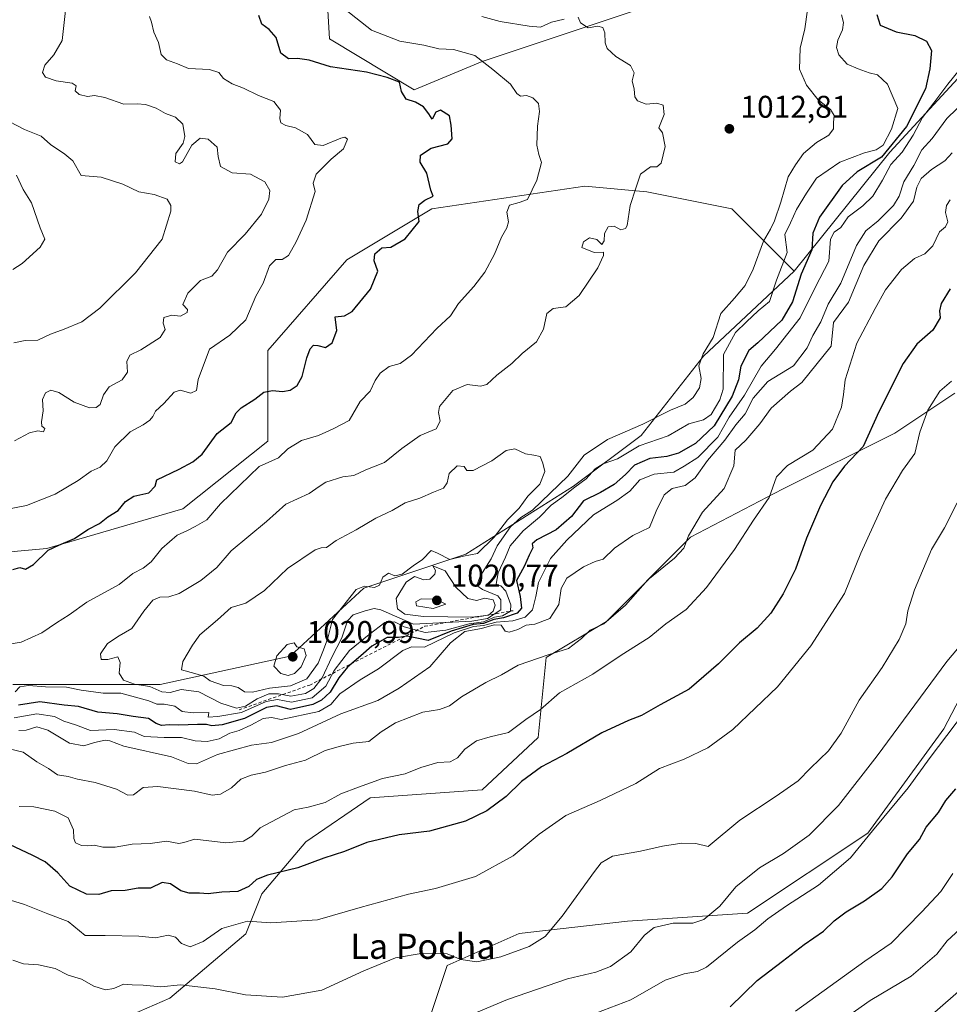
# Model space of a CAD drawing. Units: metres. Extents: x 614347 to 617803, y 4724750 to 4727121.
# Drawn here: x 615498 to 615795, y 4726346 to 4726660 of the extents above; entities that cross this region are included whole.
import ezdxf
from ezdxf.enums import TextEntityAlignment as Align

# ---------------------------------------------------------------- set-up
doc = ezdxf.new("R2010")
doc.units = ezdxf.units.M
doc.header["$MEASUREMENT"] = 0
doc.linetypes.add('DGN Style 2', pattern=[1.648017, 0.98881, -0.659207])
for name, color, linetype, lineweight in [('Arbolado forestal CxS', 92, 'Continuous', 0), ('Curva de nivel maestra', 30, 'Continuous', 30), ('Curva de nivel normal', 30, 'Continuous', 0), ('Escarpado lineal', 30, 'DGN Style 2', 0), ('Matorral CxS', 135, 'Continuous', 0), ('Pastizal CxS', 92, 'Continuous', 0), ('Punto de cota en terreno', 7, 'Continuous', 0), ('Rótulo de punto de cota en terreno', 7, 'Continuous', 0), ('Texto cartográfico', 7, 'Continuous', 0)]:
    doc.layers.add(name, color=color, linetype=linetype, lineweight=lineweight)
doc.styles.add('Style-Arial', font='txt')

# ---------------------------------------------------------------- blocks, each defined once
blk = doc.blocks.new('*U12')
at = {"layer": 'Matorral CxS', "color": 135, "linetype": 'Continuous', "lineweight": 0}
blk.add_polyline3d([(615699.6911, 4726665.0905, 1012.6839), (615667.1629, 4726654.2427, 1009.2989), (615645.4781, 4726647.0101, 1005.4577), (615623.7917, 4726637.9703, 1000.3795), (615596.6861, 4726654.2435, 1002.6113), (615594.8797, 4726684.9813, 1006.5235)], dxfattribs=at)
blk = doc.blocks.new('5PATER')
at = {"layer": 'Punto de cota en terreno', "linetype": 'Continuous', "lineweight": 0}
h = blk.add_hatch(color=51, dxfattribs=at)
edge = h.paths.add_edge_path()
edge.add_ellipse((0, 0), major_axis=(-0.11, -0.111), ratio=0.999422, start_angle=0, end_angle=360)

msp = doc.modelspace()

# ---------------------------------------------------------------- linework, layer by layer
at = {"layer": 'Arbolado forestal CxS', "color": 92, "linetype": 'Continuous', "lineweight": 0}
for points in [[(615641.8911, 4726740.6781, 1013.3258), (615640.0575, 4726733.7987, 1013.4956), (615621.9861, 4726713.9099, 1011.4151), (615594.8797, 4726684.9813, 1006.5235), (615596.6861, 4726654.2435, 1002.6113), (615623.7917, 4726637.9703, 1000.3795), (615645.4781, 4726647.0101, 1005.4577), (615667.1629, 4726654.2427, 1009.2989), (615699.6911, 4726665.0905, 1012.6839), (615692.4627, 4726695.8283, 1016.1382), (615683.4283, 4726728.3741, 1015.8558), (615699.6923, 4726733.7981, 1014.1409), (615723.1841, 4726722.9499, 1011.9807), (615741.2547, 4726704.8689, 1014.1721), (615790.0463, 4726688.5955, 1006.1718)], [(615495.6639, 4726448.1215, 1005.8489), (615542.6489, 4726448.1211, 1012.0571), (615584.2119, 4726457.1617, 1020.1916), (615607.7051, 4726478.8583, 1015.2113), (615640.2333, 4726489.7069, 1015.8832), (615674.5685, 4726511.4033, 1008.8087), (615696.2537, 4726527.6763, 1009.6601), (615716.1321, 4726552.9887, 1011.095), (615745.0465, 4726580.1105, 1003.0723), (615775.5879, 4726618.0801, 1002.7506), (615797.2745, 4726641.5847, 996.1428), (615804.5029, 4726668.7065, 996.0167), (615790.0463, 4726688.5955, 1006.1718), (615811.7325, 4726708.4841, 1007.1228), (615839.4157, 4726706.3739, 1006.0317), (615843.0903, 4726706.0939, 1005.9569), (615861.0171, 4726692.9717, 1001.5129), (615902.4127, 4726681.4055, 988.1292), (615932.4075, 4726667.7943, 974.2462), (615959.1083, 4726664.3069, 987.6232)], [(615790.0463, 4726688.5955, 1006.1718), (615804.5029, 4726668.7065, 996.0167), (615797.2745, 4726641.5847, 996.1428), (615775.5879, 4726618.0801, 1002.7506), (615745.0465, 4726580.1105, 1003.0723)], [(615790.0463, 4726688.5955, 1006.1718), (615804.5029, 4726668.7065, 996.0167), (615797.2745, 4726641.5847, 996.1428), (615775.5879, 4726618.0801, 1002.7506), (615745.0465, 4726580.1105, 1003.0723)], [(615594.8797, 4726684.9813, 1006.5235), (615596.6861, 4726654.2435, 1002.6113), (615623.7917, 4726637.9703, 1000.3795), (615645.4781, 4726647.0101, 1005.4577), (615667.1629, 4726654.2427, 1009.2989), (615699.6911, 4726665.0905, 1012.6839)], [(615804.5029, 4726668.7065, 996.0167), (615797.2745, 4726641.5847, 996.1428), (615775.5879, 4726618.0801, 1002.7506), (615745.0465, 4726580.1105, 1003.0723), (615725.1689, 4726599.9995, 1013.7707), (615698.0621, 4726605.4237, 1010.3325), (615678.1841, 4726607.2319, 1007.4264), (615629.3921, 4726600.0005, 999.9932), (615602.2859, 4726583.7277, 997.0175), (615576.9855, 4726554.7981, 996.4192), (615576.9851, 4726525.8693, 1001.8078), (615549.8777, 4726504.1717, 1001.5179), (615506.5077, 4726491.5161, 998.8744), (615466.7507, 4726487.9005, 996.1706)], [(615745.0465, 4726580.1105, 1003.0723), (615725.1689, 4726599.9995, 1013.7707), (615698.0621, 4726605.4237, 1010.3325), (615678.1841, 4726607.2319, 1007.4264), (615629.3921, 4726600.0005, 999.9932), (615602.2859, 4726583.7277, 997.0175), (615576.9855, 4726554.7981, 996.4192), (615576.9851, 4726525.8693, 1001.8078), (615549.8777, 4726504.1717, 1001.5179), (615506.5077, 4726491.5161, 998.8744), (615466.7507, 4726487.9005, 996.1706), (615430.6091, 4726500.5569, 987.4052), (615401.6947, 4726486.0923, 988.5181)], [(615745.0465, 4726580.1105, 1003.0723), (615716.1321, 4726552.9887, 1011.095), (615696.2537, 4726527.6763, 1009.6601), (615674.5685, 4726511.4033, 1008.8087), (615640.2333, 4726489.7069, 1015.8832), (615607.7051, 4726478.8583, 1015.2113), (615584.2119, 4726457.1617, 1020.1916), (615542.6489, 4726448.1211, 1012.0571), (615495.6639, 4726448.1215, 1005.8489)], [(615796.3317, 4726541.1931, 969.2203), (615777.1547, 4726528.4035, 972.8023), (615741.3563, 4726510.4979, 979.1707), (615711.9501, 4726495.1503, 984.8851), (615685.1007, 4726468.2907, 986.0243), (615665.9235, 4726456.7797, 985.8027), (615663.3661, 4726431.1991, 977.98), (615645.4669, 4726414.5723, 977.2267), (615609.6679, 4726412.0147, 979.3109), (615589.2119, 4726397.9459, 977.9304), (615575.1485, 4726381.3181, 973.8306), (615570.0345, 4726368.5283, 969.8517), (615545.7421, 4726348.0645, 964.3873), (615516.3361, 4726335.2749, 961.1437)], [(615796.3317, 4726541.1931, 969.2203), (615777.1547, 4726528.4035, 972.8023), (615741.3563, 4726510.4979, 979.1707), (615711.9501, 4726495.1503, 984.8851), (615685.1007, 4726468.2907, 986.0243), (615665.9235, 4726456.7797, 985.8027), (615663.3661, 4726431.1991, 977.98), (615645.4669, 4726414.5723, 977.2267), (615609.6679, 4726412.0147, 979.3109), (615589.2119, 4726397.9459, 977.9304), (615575.1485, 4726381.3181, 973.8306), (615570.0345, 4726368.5283, 969.8517), (615545.7421, 4726348.0645, 964.3873), (615516.3361, 4726335.2749, 961.1437)]]:
    msp.add_polyline3d(points, dxfattribs=at)
at = {"layer": 'Curva de nivel maestra', "color": 30, "linetype": 'Continuous', "lineweight": 30, "flags": 128}
for points, elevation in [([(615495.64, 4726484.8401), (615497.86, 4726485.4801), (615499.64, 4726484.9901), (615502.28, 4726486.4301), (615506.94, 4726491.0701), (615510.28, 4726492.6601), (615515.28, 4726494.7601), (615519.61, 4726497.6401), (615523.28, 4726499.5501), (615525.94, 4726501.6501), (615529.28, 4726503.7401), (615531.61, 4726506.6001), (615534.28, 4726508.2901), (615539.02, 4726509.3201), (615541.09, 4726511.4801), (615541.61, 4726513.4701), (615548.72, 4726516.9301), (615553.07, 4726519.1901), (615556.1, 4726521.6201), (615560.86, 4726528.2601), (615565.37, 4726531.8001), (615566.89, 4726534.8901), (615568.48, 4726536.4801), (615572.93, 4726539.2601), (615575.72, 4726541.4701), (615578.5, 4726542.0201), (615581.74, 4726541.6701), (615584.13, 4726542.1001), (615586.38, 4726543.5401), (615588.01, 4726546.4701), (615589.45, 4726552.4701), (615590.52, 4726555.3201), (615591.6, 4726556.4101), (615593.02, 4726556.3701), (615595.46, 4726555.6901), (615597.58, 4726557.1801), (615599.06, 4726561.1901), (615598.51, 4726565.5001), (615601.46, 4726565.8601), (615603.92, 4726567.1601), (615609.81, 4726574.3801), (615612.1, 4726580.1301), (615611.01, 4726583.3801), (615611.16, 4726585.5801), (615613.45, 4726587.5201), (615616.27, 4726587.7801), (615620.93, 4726590.4101), (615625.3, 4726595.9801), (615624.9, 4726599.1401), (615625.4, 4726601.3801), (615627.19, 4726602.7701), (615629.84, 4726604.0101), (615629.06, 4726605.9201), (615627.84, 4726611.3601), (615625.69, 4726614.8801), (615625.76, 4726617.1401), (615629.16, 4726619.2901), (615634.51, 4726620.7101), (615635.92, 4726622.3301), (615635.6, 4726626.7001), (615635.02, 4726629.6401), (615632.16, 4726631.5201), (615630.7, 4726630.8701), (615629.55, 4726628.5501), (615628.4, 4726630.2601), (615626.7, 4726632.5601), (615624.21, 4726634.0701), (615621.16, 4726634.9901), (615619.71, 4726637.4401), (615619.08, 4726640.4301), (615615.18, 4726641.9101), (615608.5, 4726643.6201), (615597.04, 4726645.2901), (615590.27, 4726647.3901), (615586.48, 4726648.0101), (615583.6, 4726647.8201), (615581.17, 4726649.6501), (615579.67, 4726654.6601), (615577.46, 4726657.2701), (615575.1, 4726658.9601), (615574.2, 4726661.6401)], 1000), ([(615771.46, 4726661.9601), (615772.49, 4726658.6001), (615777.65, 4726656.4801), (615783.54, 4726655.2601), (615787.32, 4726653.4601), (615788.94, 4726650.4801), (615788.41, 4726644.6201), (615786.98, 4726638.2801), (615780.89, 4726626.2201), (615772.96, 4726616.4601), (615765.2, 4726611.7901), (615760.37, 4726607.4601), (615753.17, 4726597.3201), (615751.02, 4726592.1901), (615750.66, 4726586.8701), (615747.31, 4726579.1101), (615744.55, 4726570.3001), (615741.11, 4726564.4801), (615733.42, 4726557.2201), (615730.59, 4726554.7401), (615728.06, 4726549.7901), (615727.32, 4726545.4301), (615725.3, 4726540.1301), (615719.5, 4726530.7101), (615713.54, 4726525.1201), (615708.16, 4726522.0201), (615704.4, 4726520.9701), (615698.96, 4726520.3001), (615694.12, 4726518.1501), (615691.26, 4726515.1601), (615687.59, 4726511.9601), (615683.22, 4726509.3901), (615677.86, 4726506.7701), (615673.95, 4726501.8001), (615669.08, 4726497.5401), (615662.88, 4726494.3601), (615661.45, 4726493.0701), (615661.65, 4726491.7601), (615660.47, 4726489.3801), (615658.99, 4726486.0701), (615656.47, 4726481.3701), (615657.59, 4726476.2001), (615658, 4726472.5001), (615656.68, 4726470.9201), (615652.23, 4726469.4001), (615649.13, 4726468.8701), (615645.9, 4726467.5701), (615642.6, 4726467.3201), (615635.6, 4726465.1901), (615628.26, 4726462.2201), (615621.47, 4726463.5701), (615618.76, 4726463.1201), (615615.14, 4726463.1601), (615610.19, 4726460.4201), (615606.68, 4726457.2801), (615602.45, 4726453.6501), (615599.66, 4726450.2601), (615596.93, 4726445.7101), (615594.18, 4726443.1001), (615591.41, 4726441.8201), (615584.28, 4726440.1601), (615579.77, 4726441.3401), (615576.6, 4726440.7801), (615569.6, 4726437.2501), (615562.49, 4726435.2401), (615559.16, 4726434.9501), (615557.51, 4726435.3901), (615554.63, 4726435.4301), (615548.62, 4726435.1801), (615545.5, 4726435.3101), (615543.14, 4726435.0201), (615541.42, 4726435.6501), (615538.96, 4726437.2901), (615534.01, 4726437.9101), (615528.92, 4726438.8001), (615522.81, 4726439.3501), (615516.63, 4726441.1601), (615512.06, 4726441.5801), (615504.21, 4726442.6201), (615497.47, 4726441.5201)], 1000), ([(615794.83, 4726574.4701), (615791.96, 4726569.8001), (615791.41, 4726567.4701), (615791.64, 4726565.1401), (615789.36, 4726561.3001), (615784.26, 4726556.7801), (615779.85, 4726550.6301), (615772.13, 4726535.1401), (615767.11, 4726524.1401), (615761.09, 4726517.8001), (615757.4, 4726512.8701), (615753.46, 4726505.2501), (615749.02, 4726494.8101), (615745.45, 4726484.9301), (615741.59, 4726477.1401), (615737.59, 4726470.9501), (615733.26, 4726466.0801), (615727.59, 4726461.4301), (615720.92, 4726454.7001), (615711.59, 4726446.6801), (615702.28, 4726441.6901), (615696.31, 4726438.2301), (615692.22, 4726436.6701), (615683.63, 4726432.7301), (615672.49, 4726426.1201), (615664.44, 4726421.8901), (615658.05, 4726417.1801), (615653.1, 4726412.4001), (615646.97, 4726407.8601), (615640.11, 4726404.5401), (615628.6, 4726401.3301), (615618.93, 4726400.1701), (615608.6, 4726397.7101), (615601.53, 4726394.8601), (615594.95, 4726392.7401), (615586.61, 4726389.6801), (615576.93, 4726387.3301), (615573.44, 4726385.9601), (615570.98, 4726383.6701), (615567.47, 4726382.1101), (615562.36, 4726381.8401), (615558.03, 4726381.3301), (615555.25, 4726381.5401), (615551.88, 4726381.5301), (615549.26, 4726382.2901), (615545.94, 4726384.5001), (615543.28, 4726384.9701), (615539.61, 4726383.1101), (615535.61, 4726383.0901), (615531.48, 4726382.4501), (615526.98, 4726382.3001), (615523.08, 4726381.1701), (615519.13, 4726381.2201), (615513.86, 4726383.8001), (615509.97, 4726387.9901), (615505.94, 4726391.5401), (615502.07, 4726393.5201), (615494.6, 4726397.0801)], 975), ([(615724.59, 4726345.2701), (615733.26, 4726353.6301), (615741.37, 4726359.8801), (615748.3, 4726365.2101), (615754.44, 4726369.3701), (615757.8, 4726372.6701), (615761.71, 4726375.6001), (615767.55, 4726379.0601), (615773.01, 4726383.0501), (615776.3, 4726386.7701), (615781.25, 4726394.1401), (615785.06, 4726398.6501), (615787.22, 4726402.6001), (615791.14, 4726407.3001), (615793.46, 4726411.1501), (615796.65, 4726414.8101)], 950)]:
    msp.add_lwpolyline(points, dxfattribs=dict(at, elevation=elevation))
at = {"layer": 'Curva de nivel normal', "color": 30, "linetype": 'Continuous', "lineweight": 0, "flags": 128}
for points, elevation in [([(615601.63, 4726663.7201), (615610.12, 4726656.9801), (615619.18, 4726653.5201), (615626.88, 4726652.2301), (615631.6, 4726651.0401), (615636.27, 4726650.8101), (615643.09, 4726648.9301), (615648.87, 4726644.4201), (615654.5, 4726639.7701), (615656.52, 4726636.7801), (615657.74, 4726635.9601), (615659.59, 4726636.1101), (615661.62, 4726635.4601), (615663.44, 4726633.6201), (615663.8, 4726631.0601), (615663.13, 4726626.3901), (615662.94, 4726620.3201), (615663.51, 4726617.2901), (615664.37, 4726614.7501), (615662.96, 4726609.1301), (615659.93, 4726602.9301), (615657.26, 4726602.0001), (615654.15, 4726601.2001), (615653.38, 4726598.8601), (615653.82, 4726595.8401), (615653.33, 4726593.8801), (615651.6, 4726590.9001), (615649.36, 4726585.4701), (615646.29, 4726579.8001), (615642.85, 4726575.1401), (615637.94, 4726569.8001), (615635.38, 4726565.8001), (615630.97, 4726561.8001), (615622.94, 4726553.3101), (615619.25, 4726550.5601), (615615.77, 4726549.6301), (615612.87, 4726547.5501), (615611.27, 4726545.1401), (615609.7, 4726541.8001), (615606.49, 4726538.4501), (615603.05, 4726532.4601), (615597.93, 4726529.7301), (615593.25, 4726527.6601), (615587.81, 4726526.0401), (615583.45, 4726523.4101), (615580.48, 4726520.4801), (615574.27, 4726517.7801), (615561.95, 4726505.7701), (615557.52, 4726500.7001), (615553.86, 4726498.6301), (615551.15, 4726497.2301), (615548.11, 4726495.7901), (615543.24, 4726491.5401), (615539.8, 4726487.3001), (615537.28, 4726485.2501), (615533.94, 4726483.5301), (615529.61, 4726480.1201), (615519.28, 4726474.4701), (615513.61, 4726470.4101), (615509.61, 4726467.8701), (615504.94, 4726464.6001), (615498.28, 4726461.6801), (615493.87, 4726460.8801)], 1005), ([(615496.2, 4726525.9101), (615500.94, 4726528.4601), (615503.61, 4726529.1201), (615505.38, 4726528.7901), (615505.87, 4726529.8701), (615504.88, 4726530.5901), (615504.76, 4726531.9901), (615505.37, 4726535.5401), (615505.14, 4726539.1601), (615506.05, 4726541.2801), (615507.75, 4726542.1101), (615510.37, 4726541.3701), (615515.18, 4726538.2801), (615520.15, 4726536.5001), (615522.22, 4726536.5501), (615523.51, 4726537.5501), (615524.57, 4726540.6401), (615526.37, 4726543.2001), (615530.53, 4726545.4001), (615532.28, 4726547.8201), (615532.05, 4726551.2201), (615532.99, 4726553.2901), (615536.51, 4726555.0001), (615542.68, 4726558.9401), (615544.28, 4726561.4701), (615543.58, 4726563.4701), (615543.81, 4726565.2901), (615546.44, 4726566.0401), (615549.2, 4726565.6701), (615551.25, 4726566.8401), (615551.35, 4726567.8201), (615549.91, 4726569.4501), (615551.47, 4726573.0601), (615555.5, 4726577.0701), (615559.12, 4726578.4901), (615561.01, 4726580.4801), (615564.16, 4726586.1901), (615569.75, 4726591.8501), (615574.98, 4726598.2801), (615577.33, 4726603.0401), (615577.64, 4726605.8301), (615576.08, 4726608.6001), (615571.48, 4726611.0101), (615565.66, 4726611.5201), (615561.95, 4726613.4801), (615561.19, 4726616.7101), (615560.86, 4726619.6101), (615557.94, 4726622.2001), (615555.46, 4726622.4901), (615552.76, 4726620.3301), (615549.83, 4726615.0201), (615548.89, 4726614.3801), (615547.47, 4726615.0301), (615547.68, 4726617.6901), (615549.96, 4726620.9601), (615550.51, 4726623.1101), (615549.88, 4726626.9601), (615547.52, 4726629.2601), (615544.42, 4726630.3901), (615541.39, 4726632.0701), (615537.94, 4726633.2901), (615535.28, 4726633.4801), (615531.05, 4726633.4301), (615525.04, 4726635.5601), (615521.72, 4726636.1301), (615519.43, 4726635.8701), (615516.81, 4726636.4301), (615515.57, 4726637.6101), (615515.88, 4726639.2301), (615514.59, 4726640.1101), (615509.51, 4726640.8701), (615506.05, 4726641.9801), (615505.08, 4726643.5301), (615505.82, 4726645.7901), (615508.69, 4726649.1301), (615511.4, 4726653.7201), (615512.63, 4726665.1701)], 990), ([(615676.15, 4726661.2001), (615676.86, 4726659.3901), (615679.32, 4726657.7201), (615682.43, 4726658.3001), (615684, 4726657.8701), (615684.6, 4726656.1301), (615684.71, 4726652.9201), (615685.33, 4726651.2001), (615688.14, 4726648.6301), (615692.8, 4726645.7201), (615693.94, 4726643.3401), (615693.35, 4726640.7801), (615694.03, 4726638.1601), (615694.18, 4726635.7601), (615695.06, 4726634.4201), (615697.77, 4726633.3501), (615701.22, 4726633.7201), (615703.22, 4726633.0201), (615703.59, 4726630.0801), (615701.83, 4726625.8801), (615703.06, 4726624.2601), (615703.87, 4726619.9201), (615702.62, 4726614.5501), (615701.24, 4726613.3601), (615699.18, 4726613.3701), (615696, 4726611.0701), (615694.49, 4726606.6001), (615692.72, 4726601.0001), (615691.78, 4726594.7001), (615691.21, 4726593.6501), (615689.69, 4726593.2801), (615687.59, 4726594.4001), (615685.7, 4726594.2401), (615684.51, 4726592.0901), (615684.38, 4726589.7201), (615683.62, 4726588.6001), (615682.1, 4726590.2401), (615679.74, 4726590.7101), (615677.77, 4726589.4101), (615677.24, 4726587.6801), (615681.26, 4726586.0001), (615684.23, 4726586.1501), (615684.24, 4726585.1201), (615682.39, 4726581.1001), (615676.39, 4726572.3101), (615672.12, 4726568.6801), (615668.12, 4726568.1601), (615666.13, 4726566.5401), (615665.03, 4726561.5201), (615662.85, 4726557.4801), (615658.26, 4726553.8401), (615654.92, 4726550.6401), (615650.11, 4726546.8901), (615646.97, 4726543.9301), (615644.97, 4726543.3301), (615640.71, 4726543.9401), (615636.13, 4726542.0001), (615631.88, 4726536.9101), (615631.48, 4726534.9201), (615632.02, 4726532.2001), (615630.79, 4726529.7101), (615625.62, 4726527.6801), (615619.77, 4726523.5201), (615614.28, 4726519.0601), (615608.27, 4726516.6801), (615604.47, 4726514.8901), (615600.96, 4726514.4601), (615595.55, 4726512.7701), (615593.39, 4726511.3601), (615590.21, 4726509.0801), (615582.79, 4726505.7601), (615576.61, 4726500.2201), (615565.36, 4726490.8101), (615560.8, 4726485.4801), (615555.68, 4726481.3201), (615548.72, 4726477.2301), (615545.4, 4726476.0801), (615542.59, 4726476.0401), (615540.36, 4726475.0701), (615537.43, 4726471.6001), (615533.61, 4726466.0201), (615529.61, 4726463.7201), (615525.87, 4726461.2801), (615523.64, 4726457.9001), (615523.87, 4726456.1301), (615525.98, 4726456.1001), (615529.16, 4726456.9901), (615529.9, 4726455.1801), (615529.57, 4726451.8101), (615530.96, 4726449.5801), (615534.51, 4726448.2801), (615539.37, 4726447.4901), (615543.23, 4726445.8101), (615545.82, 4726445.6201), (615549.36, 4726446.5501), (615555.06, 4726445.7901), (615562.06, 4726442.1501), (615567.08, 4726440.6401), (615569.93, 4726441.2601), (615573.59, 4726443.5301), (615577.34, 4726445.1501), (615580.43, 4726445.2201), (615584.35, 4726444.4301), (615589.01, 4726445.3301), (615591.73, 4726446.8801), (615594.4, 4726450.3001), (615597.46, 4726456.8801), (615600.66, 4726463.0401), (615602.5, 4726468.5201), (615604.23, 4726470.3901), (615608.11, 4726471.6301), (615610.95, 4726472.3901), (615613.06, 4726471.9801), (615623.53, 4726467.4101), (615642.21, 4726468.3601), (615647.17, 4726469.2301), (615651.39, 4726472.0001), (615651.44, 4726475.1301), (615650.44, 4726476.5001), (615645.52, 4726478.4301), (615643.71, 4726479.7301), (615644.82, 4726482.7301), (615648.28, 4726488.2101), (615650.23, 4726492.3901), (615654.51, 4726498.4801), (615657.83, 4726501.4901), (615661.52, 4726503.7501), (615672.85, 4726514.6701), (615678.06, 4726521.3201), (615685.44, 4726526.3701), (615696.72, 4726531.2701), (615705.62, 4726535.6801), (615710.23, 4726537.6201), (615712.86, 4726539.7201), (615714.84, 4726542.8201), (615715.34, 4726545.8101), (615714.61, 4726549.8201), (615715.96, 4726553.6801), (615719.16, 4726558.9601), (615721.7, 4726566.5901), (615726.05, 4726571.4701), (615729.44, 4726575.4701), (615731.96, 4726580.7701), (615735.28, 4726589.6801), (615737.5, 4726593.4401), (615738.82, 4726596.1401), (615740.82, 4726602.1401), (615743.18, 4726610.1801), (615745.52, 4726614.0301), (615748.04, 4726617.6301), (615752.23, 4726621.1601), (615756.12, 4726623.4601), (615757.66, 4726625.4601), (615757.58, 4726627.5301), (615757.78, 4726629.7501), (615756.64, 4726631.7001), (615752.75, 4726634.7901), (615749.03, 4726639.4101), (615746.79, 4726644.5901), (615747, 4726651.2401), (615748.51, 4726657.4601), (615749.32, 4726663.4601)], 1010), ([(615487.28, 4726502.8001), (615500.02, 4726505.3101), (615509.19, 4726508.9501), (615516.48, 4726513.2401), (615520.68, 4726516.2801), (615523.48, 4726517.5501), (615525.61, 4726519.5601), (615528.24, 4726523.9901), (615533.11, 4726528.8001), (615537.24, 4726531.0801), (615539.41, 4726532.5301), (615540.32, 4726533.6701), (615541.17, 4726535.4401), (615543.8, 4726537.8301), (615547.1, 4726541.4501), (615549.1, 4726542.0901), (615552.41, 4726541.1001), (615554.29, 4726542.0001), (615554.76, 4726545.4701), (615558.41, 4726555.1801), (615564.95, 4726559.6601), (615569.99, 4726564.5201), (615573.18, 4726572.1201), (615575.55, 4726576.2801), (615577.6, 4726581.8301), (615579.6, 4726583.8401), (615581.6, 4726583.7601), (615583.6, 4726585.0801), (615586.03, 4726589.4101), (615589.25, 4726596.3801), (615592.14, 4726605.4601), (615591.54, 4726608.1901), (615592.48, 4726611.0801), (615597.27, 4726615.8301), (615601.16, 4726619.1701), (615602.49, 4726622.2601), (615601.61, 4726622.9001), (615600.37, 4726622.5601), (615594.65, 4726620.1801), (615592.01, 4726620.5401), (615589.71, 4726623.6801), (615585.85, 4726625.8001), (615582.79, 4726626.5301), (615581.19, 4726627.4501), (615580.85, 4726628.8101), (615581.11, 4726631.4601), (615579, 4726634.1901), (615574.1, 4726636.1301), (615569.29, 4726638.5201), (615565.66, 4726639.8701), (615562.87, 4726641.5301), (615561.42, 4726643.4501), (615558.4, 4726644.4801), (615551.66, 4726644.7301), (615548.19, 4726646.2801), (615544.71, 4726647.5001), (615542.98, 4726649.2701), (615542.15, 4726653.1201), (615540.64, 4726656.3601), (615539.93, 4726659.5101), (615539.24, 4726661.3501)], 995), ([(615496.34, 4726445.7701), (615497.83, 4726447.3701), (615500.67, 4726447.8601), (615506.04, 4726447.4101), (615512.77, 4726447.2701), (615517.49, 4726446.3601), (615524.51, 4726445.3801), (615530.13, 4726445.3601), (615539.06, 4726442.9801), (615541.56, 4726441.9201), (615543.96, 4726441.8801), (615547.3, 4726441.2701), (615549.68, 4726439.5601), (615553.23, 4726439.1101), (615558.21, 4726439.2001), (615558.03, 4726437.7701), (615561.11, 4726437.9901), (615568.65, 4726439.2101), (615576.46, 4726442.7101), (615580.14, 4726443.3701), (615584.63, 4726442.4901), (615591.15, 4726443.8901), (615595.6, 4726447.6001), (615598.22, 4726452.6401), (615603.11, 4726459.0401), (615609.35, 4726464.0901), (615614.44, 4726467.9001), (615617.48, 4726468.1501), (615620.6, 4726466.5601), (615627.22, 4726464.7901), (615633.86, 4726465.5201), (615641.31, 4726467.5201), (615645.9, 4726468.1901), (615649.4, 4726469.6001), (615651.92, 4726470.1001), (615654.52, 4726471.5801), (615654.56, 4726473.6101), (615653.01, 4726477.9601), (615651.46, 4726479.6201), (615649.96, 4726480.2101), (615650.55, 4726483.8001), (615652.95, 4726488.8201), (615654.39, 4726492.3601), (615658.6, 4726497.2001), (615663.77, 4726501.5201), (615667.52, 4726505.3501), (615670.86, 4726507.8601), (615675.02, 4726511.1401), (615678.69, 4726513.8001), (615681.49, 4726517.0001), (615684.07, 4726518.5701), (615688.7, 4726520.2201), (615695.62, 4726524.2901), (615704.81, 4726527.5301), (615711.44, 4726531.3001), (615716.08, 4726532.6201), (615718.55, 4726534.3201), (615721.37, 4726538.9601), (615722.42, 4726542.4101), (615722.54, 4726553.4701), (615726.32, 4726560.4701), (615729.81, 4726563.8601), (615733.61, 4726567.3801), (615737.16, 4726570.3801), (615739.41, 4726577.2201), (615742.77, 4726585.9901), (615742.08, 4726591.7901), (615743.86, 4726595.4701), (615745.81, 4726599.7701), (615748.98, 4726604.9901), (615752.15, 4726609.7501), (615759.62, 4726614.9001), (615767.46, 4726617.8701), (615771.27, 4726618.7601), (615773.46, 4726620.3301), (615776.18, 4726625.4201), (615778.1, 4726631.9801), (615774.87, 4726639.7201), (615771.7, 4726642.7801), (615768.95, 4726643.3501), (615765.54, 4726644.6301), (615761.94, 4726646.1401), (615759.36, 4726649.1601), (615758.56, 4726651.4601), (615759.03, 4726653.7901), (615760.54, 4726657.1301), (615760.76, 4726659.5001), (615760.2, 4726661.8501)], 1005), ([(615645.31, 4726661.4001), (615651.23, 4726659.8001), (615660.42, 4726658.2801), (615664.04, 4726657.9301), (615667.59, 4726659.5601), (615671.59, 4726660.5501)], 1010), ([(615799.58, 4726646.4601), (615794.12, 4726639.7801), (615789.66, 4726633.7901), (615786.01, 4726629.1301), (615783.08, 4726623.4901), (615779.53, 4726618.0901), (615775.91, 4726614.1101), (615773.3, 4726609.0801), (615770.12, 4726604.0301), (615766.96, 4726600.9701), (615762.34, 4726597.4701), (615759.95, 4726594.0001), (615757.8, 4726592.5601), (615756.69, 4726590.2701), (615756.12, 4726583.2501), (615751.82, 4726575.0801), (615746.97, 4726565.1401), (615739.08, 4726555.1401), (615734.53, 4726549.8001), (615729.18, 4726540.4701), (615724.27, 4726533.4701), (615720.64, 4726527.1401), (615714.31, 4726520.5601), (615709.94, 4726517.8301), (615706.61, 4726515.8801), (615700.34, 4726515.3101), (615695.81, 4726513.5301), (615692.65, 4726509.8301), (615688.49, 4726506.8801), (615681.04, 4726502.3401), (615672.51, 4726494.1901), (615667.25, 4726488.4101), (615663.39, 4726480.6801), (615662.58, 4726476.2701), (615661.56, 4726472.0101), (615659.16, 4726469.6201), (615655.23, 4726468.5101), (615649.93, 4726468.0101), (615645.86, 4726466.9301), (615642.64, 4726466.7101), (615636.53, 4726464.6301), (615627.1, 4726460.0501), (615622.94, 4726460.1601), (615620.1, 4726459.0501), (615612.32, 4726453.1201), (615606.47, 4726449.5901), (615600, 4726445.1401), (615597.19, 4726441.8101), (615593.32, 4726439.5101), (615581.34, 4726437.0201), (615578.26, 4726437.6601), (615575.5, 4726437.3101), (615571.64, 4726435.1801), (615567.84, 4726433.5101), (615564.88, 4726432.5801), (615561.5, 4726430.8201), (615557.66, 4726429.9101), (615553.87, 4726430.1301), (615549.43, 4726431.2201), (615543.97, 4726431.2001), (615537.54, 4726431.5201), (615534.46, 4726432.9301), (615527.99, 4726433.7401), (615520.4, 4726433.4701), (615515.67, 4726435.2401), (615511.96, 4726436.4901), (615508.94, 4726437.9301), (615503.28, 4726438.7901), (615496.03, 4726437.5201)], 995), ([(615800.02, 4726634.9101), (615793.79, 4726628.8501), (615789.07, 4726622.4401), (615785.76, 4726618.8301), (615783.24, 4726613.7901), (615780.08, 4726608.5601), (615778.59, 4726604.0301), (615776.75, 4726601.0101), (615771.91, 4726596.1401), (615767.91, 4726592.9401), (615764.91, 4726588.2801), (615759.91, 4726576.2701), (615755.96, 4726569.5001), (615753.62, 4726563.8601), (615751.02, 4726559.6001), (615749.16, 4726555.6601), (615744.81, 4726549.8701), (615736.64, 4726544.9001), (615731.92, 4726539.5101), (615729.4, 4726534.5501), (615726.48, 4726531.0801), (615722.94, 4726526.1801), (615717.37, 4726519.6501), (615713.46, 4726514.1401), (615710.3, 4726511.6901), (615706.15, 4726510.7001), (615703.58, 4726508.6901), (615701.04, 4726503.4701), (615698.84, 4726498.2801), (615693.54, 4726495.7001), (615687.73, 4726491.6201), (615684.11, 4726488.1701), (615681.53, 4726487.3601), (615677.77, 4726485.6801), (615672.53, 4726482.0401), (615670.66, 4726478.8401), (615669.92, 4726473.7001), (615667.05, 4726469.2701), (615662.26, 4726467.3801), (615659.48, 4726467.1201), (615656.82, 4726465.6901), (615654.03, 4726464.8101), (615652.79, 4726465.2101), (615651.52, 4726467.0801), (615649.25, 4726467.2201), (615645.26, 4726466.0601), (615639.93, 4726465.0601), (615635.3, 4726461.4001), (615628.73, 4726453.7501), (615618.97, 4726446.9401), (615612.11, 4726443.0201), (615600.31, 4726438.7601), (615586.78, 4726432.4901), (615578.25, 4726429.6001), (615571.87, 4726428.7501), (615560.92, 4726425.7801), (615554.27, 4726422.8801), (615551.6, 4726422.9701), (615546.27, 4726425.0101), (615531.1, 4726428.4401), (615526.58, 4726430.2001), (615525.1, 4726430.4201), (615521.74, 4726429.6501), (615518.29, 4726428.5401), (615513.74, 4726429.4601), (615506.78, 4726433.6001), (615503.28, 4726434.6401), (615499.94, 4726433.6201), (615497.55, 4726433.5201)], 990), ([(615495.94, 4726557.1801), (615499.61, 4726557.9801), (615503.61, 4726558.0701), (615507.61, 4726560.0201), (615512.03, 4726561.5801), (615517.62, 4726563.9401), (615523.36, 4726568.2901), (615534.74, 4726579.5801), (615543.3, 4726590.2801), (615546.03, 4726599.2201), (615546.04, 4726601.0401), (615544.92, 4726603.1101), (615540.8, 4726604.5701), (615535.83, 4726605.4201), (615530.78, 4726607.8201), (615523.79, 4726610.0401), (615517.42, 4726610.6101), (615514.82, 4726615.3301), (615512.24, 4726617.4201), (615507.61, 4726620.4601), (615504.66, 4726623.1801), (615499.4, 4726625.2601), (615494.72, 4726627.7401)], 985), ([(615795.51, 4726617.9001), (615793.12, 4726615.3101), (615788.93, 4726612.5201), (615785.65, 4726609.6401), (615784.25, 4726606.9401), (615783.12, 4726602.4001), (615779.25, 4726596.9501), (615772.04, 4726589.7901), (615767.32, 4726581.8901), (615762.4, 4726570.1601), (615757.58, 4726563.7301), (615756.83, 4726556.1801), (615747.52, 4726544.5401), (615743.87, 4726541.7601), (615737.71, 4726536.3901), (615734.05, 4726531.3701), (615729.59, 4726526.1401), (615726.19, 4726522.9601), (615725.81, 4726517.9301), (615722.66, 4726510.7001), (615715.78, 4726503.1801), (615711.34, 4726495.5901), (615709.81, 4726491.6801), (615706.85, 4726488.5201), (615698.39, 4726481.6101), (615691.26, 4726473.5101), (615684.26, 4726467.5401), (615679.92, 4726465.5401), (615677.2, 4726462.7901), (615673.02, 4726459.5901), (615666.53, 4726457.6701), (615656.92, 4726454.3601), (615651.61, 4726451.2301), (615646.65, 4726448.7501), (615638.88, 4726444.2001), (615635.06, 4726441.3001), (615631.82, 4726440.1601), (615626.49, 4726439.3601), (615617.81, 4726435.9301), (615613.21, 4726433.0801), (615609.26, 4726429.9301), (615604.27, 4726429.4201), (615600.21, 4726428.4601), (615595.32, 4726427.1101), (615589.1, 4726424.0401), (615582.65, 4726422.2801), (615576.32, 4726420.2001), (615571.69, 4726419.2401), (615568.41, 4726417.8901), (615565.39, 4726415.2201), (615561.93, 4726413.1201), (615559.27, 4726412.8101), (615553.6, 4726414.1101), (615541.94, 4726415.6301), (615537.28, 4726415.2501), (615534.12, 4726412.9501), (615532.31, 4726412.8501), (615528.78, 4726414.7101), (615521.94, 4726416.8601), (615516.28, 4726417.9801), (615513.28, 4726418.7401), (615509.89, 4726419.2901), (615507.01, 4726421.3101), (615503.3, 4726423.4601), (615498.88, 4726426.5601), (615492.24, 4726428.1201)], 985), ([(615496.84, 4726610.7601), (615498.89, 4726606.1101), (615501.58, 4726601.9001), (615504.41, 4726593.9401), (615505.88, 4726590.2901), (615504.4, 4726587.7601), (615498.66, 4726582.5101), (615495.62, 4726580.5801)], 980), ([(615497.66, 4726409.2401), (615502.31, 4726409.1101), (615509.08, 4726407.7301), (615513.28, 4726405.6401), (615515.03, 4726401.8101), (615515.06, 4726399.0001), (615515.65, 4726397.5601), (615517.57, 4726396.7601), (615519.61, 4726396.6201), (615521.71, 4726396.8901), (615524.41, 4726396.2401), (615528.32, 4726396.2201), (615533.68, 4726397.2101), (615539.49, 4726397.4201), (615544.72, 4726398.1801), (615548.63, 4726397.4101), (615550.27, 4726397.7601), (615553.69, 4726398.8001), (615563.68, 4726397.6601), (615569.27, 4726398.1801), (615571.89, 4726399.7401), (615574.55, 4726402.4001), (615585.48, 4726408.1601), (615589.93, 4726409.0401), (615595.36, 4726410.5301), (615600.29, 4726413.2001), (615606.02, 4726415.4001), (615613.59, 4726418.1201), (615620.88, 4726419.6401), (615625.92, 4726421.6601), (615631.27, 4726423.3001), (615635.27, 4726423.5001), (615637.6, 4726424.7401), (615639.93, 4726427.4601), (615643.6, 4726430.1201), (615648, 4726431.4301), (615653.88, 4726432.8101), (615659.39, 4726436.9901), (615664.03, 4726440.1701), (615670.17, 4726445.4801), (615680.78, 4726451.4801), (615689.87, 4726457.4801), (615698.73, 4726463.1501), (615704.12, 4726467.5101), (615710.56, 4726472.1401), (615717.08, 4726479.0901), (615726.03, 4726491.2901), (615732.03, 4726500.5901), (615737.06, 4726507.8001), (615739.39, 4726514.4801), (615742.91, 4726518.0501), (615750.99, 4726522.9501), (615757.3, 4726529.6701), (615760.14, 4726536.7101), (615760.85, 4726540.7601), (615761.29, 4726545.3801), (615765.06, 4726557.1401), (615770.93, 4726568.1401), (615774.24, 4726574.1401), (615779.34, 4726580.6301), (615783.5, 4726584.1001), (615786.78, 4726585.6301), (615789.36, 4726588.1401), (615791.4, 4726592.5901), (615793.37, 4726594.2701), (615794.16, 4726595.8401), (615793.34, 4726598.8001), (615793.65, 4726601.0501), (615794.88, 4726602.9001)], 980), ([(615490.34, 4726380.7301), (615499.41, 4726377.9201), (615506.77, 4726374.9801), (615513.28, 4726372.4901), (615518.7, 4726368.0801), (615525.14, 4726368.0601), (615535.84, 4726367.8101), (615541.22, 4726367.3301), (615545.18, 4726368.1101), (615547.57, 4726367.5201), (615549.52, 4726365.4701), (615552.29, 4726364.4301), (615556.35, 4726366.1001), (615562.33, 4726370.2801), (615570.53, 4726372.6201), (615578.04, 4726372.0401), (615592.91, 4726373.0001), (615606.5, 4726376.9401), (615621.96, 4726381.2401), (615630.58, 4726382.9901), (615643.38, 4726386.8201), (615655.36, 4726393.4601), (615663.7, 4726400.4301), (615672.14, 4726406.3001), (615683.13, 4726411.0801), (615694.48, 4726416.5801), (615702.03, 4726421.3001), (615709.96, 4726424.2701), (615717.54, 4726427.9101), (615725.5, 4726433.7701), (615739.72, 4726447.4401), (615750.38, 4726460.4401), (615761.12, 4726477.1801), (615766.38, 4726490.0701), (615774.25, 4726507.2801), (615779.61, 4726516.4601), (615783.56, 4726521.9201), (615785.17, 4726528.6801), (615787.78, 4726535.7501), (615791.58, 4726541.8101), (615795.23, 4726545.0001)], 970), ([(615655.93, 4726523.3801), (615653.16, 4726522.8601), (615648.53, 4726519.5201), (615642.63, 4726516.4701), (615640.52, 4726516.4401), (615639.66, 4726517.7201), (615637.47, 4726517.9601), (615634.94, 4726515.4601), (615634.29, 4726512.5501), (615633.14, 4726510.7801), (615629.87, 4726509.5701), (615625.52, 4726507.6001), (615620.9, 4726506.1701), (615616.7, 4726503.6701), (615611.48, 4726501.2101), (615605.28, 4726497.5701), (615598.88, 4726494.1001), (615595.75, 4726491.9301), (615594.01, 4726491.7601), (615592.17, 4726491.1801), (615583.27, 4726485.1901), (615575.98, 4726478.1901), (615570.02, 4726474.1301), (615565.32, 4726472.7201), (615560.95, 4726468.7701), (615555.33, 4726464.0501), (615552.95, 4726460.7301), (615549.87, 4726455.4701), (615549.46, 4726452.8601), (615553.74, 4726451.6801), (615556.58, 4726450.7601), (615558.61, 4726449.3501), (615562.92, 4726447.8301), (615565.57, 4726447.7601), (615567.54, 4726447.2201), (615569.58, 4726445.8101), (615572.14, 4726445.6801), (615577.6, 4726446.9601), (615584.27, 4726447.7301), (615589.44, 4726449.9501), (615593.14, 4726454.9701), (615594.86, 4726459.2401), (615596.2, 4726462.9701), (615597.7, 4726468.9301), (615605.27, 4726478.4401), (615607.93, 4726479.5501), (615611.13, 4726479.0801), (615612.71, 4726479.9001), (615613.8, 4726482.3901), (615615.6, 4726483.6401), (615617.6, 4726482.8301), (615619.93, 4726483.3901), (615623.38, 4726486.0401), (615626.39, 4726488.0401), (615629.21, 4726490.8801), (615631.18, 4726490.1101), (615635.14, 4726488.0501), (615639.53, 4726489.0601), (615643.93, 4726489.9201), (615649.26, 4726495.1501), (615653.59, 4726500.6901), (615657.26, 4726504.4001), (615660.02, 4726508.2201), (615663.9, 4726512.1001), (615665.48, 4726516.1901), (615664.87, 4726518.7501), (615663.99, 4726520.9301), (615661.9, 4726521.4001), (615659.28, 4726521.8201), (615655.93, 4726523.3801)], 1015), ([(615495.66, 4726360.1901), (615499.02, 4726358.9701), (615503.8, 4726358.7101), (615509.2, 4726357.5501), (615513.28, 4726355.3901), (615517.51, 4726354.0801), (615521.53, 4726351.8201), (615525.26, 4726350.6701), (615527.87, 4726351.1201), (615531, 4726352.5201), (615533.71, 4726352.3101), (615537.22, 4726352.2001), (615542.89, 4726351.6601), (615549.16, 4726352.2401), (615560.24, 4726351.0101), (615569.86, 4726349.0801), (615581.74, 4726348.3001), (615594.23, 4726350.5801), (615607.7, 4726356.7601), (615617.75, 4726360.9401), (615626.65, 4726362.4401), (615634.3, 4726362.1901), (615638.66, 4726360.3301), (615643.74, 4726359.6201), (615651.43, 4726361.1901), (615660.47, 4726364.5201), (615665.55, 4726367.7001), (615671.02, 4726374.1601), (615681.29, 4726388.4901), (615683.49, 4726391.2601), (615687.08, 4726393.3801), (615696.04, 4726394.9401), (615703.04, 4726396.6001), (615709.22, 4726397.4901), (615713.67, 4726397.4001), (615717.59, 4726396.4801), (615727.7, 4726404.8001), (615739.32, 4726412.5201), (615746.38, 4726417.3901), (615750.32, 4726421.4701), (615756.02, 4726427.0201), (615760.07, 4726432.6601), (615765.77, 4726443.1401), (615773.15, 4726453.6301), (615778.57, 4726462.5201), (615780.7, 4726467.4801), (615781.33, 4726471.6301), (615783.44, 4726478.3901), (615788.94, 4726491.2001), (615793.07, 4726498.1801), (615797.12, 4726506.1301)], 965), ([(615629.71, 4726486.0101), (615630.54, 4726484.5701), (615630.38, 4726483.3601), (615628.73, 4726481.7601), (615626.88, 4726481.5401), (615623.88, 4726482.6001), (615621.18, 4726480.8101), (615618.04, 4726475.6201), (615618.47, 4726472.3501), (615620.72, 4726470.6501), (615626.77, 4726469.8401), (615642.27, 4726469.5901), (615647.51, 4726470.2401), (615648.93, 4726471.5901), (615649.58, 4726473.4601), (615648.98, 4726475.1801), (615646.33, 4726475.7401), (615643.64, 4726474.9801), (615640.86, 4726475.6001), (615637.03, 4726479.2701), (615633.6, 4726484.4401), (615629.71, 4726486.0101)], 1015), ([(615640.37, 4726342.0701), (615653.54, 4726347.5901), (615672.71, 4726354.2301), (615681.73, 4726356.3001), (615686.38, 4726358.1401), (615692.92, 4726362.8301), (615697.26, 4726368.1001), (615700.39, 4726370.6101), (615706.46, 4726371.9301), (615712.72, 4726371.9601), (615716.26, 4726373.1201), (615721.28, 4726377.4301), (615726.43, 4726383.5201), (615733.97, 4726389.5901), (615741.68, 4726394.1701), (615749.86, 4726400.0201), (615759.23, 4726409.5301), (615771.59, 4726425.4201), (615793.82, 4726455.4801), (615813.2, 4726478.4801)], 960), ([(615625.94, 4726475.4801), (615624.29, 4726474.5901), (615624.47, 4726473.2701), (615629.86, 4726472.3801), (615633.87, 4726473.8001), (615630.65, 4726475.3701), (615625.94, 4726475.4801)], 1020), ([(615585.45, 4726461.4901), (615583.16, 4726460.9301), (615579.94, 4726457.2901), (615578.9, 4726454.0501), (615581.2, 4726451.6401), (615583.56, 4726451.0201), (615585.6, 4726451.6101), (615587.64, 4726453.8001), (615589.32, 4726457.4201), (615588.63, 4726459.5401), (615586.33, 4726460.2101), (615585.45, 4726461.4901)], 1020), ([(615659.38, 4726334.7301), (615692.95, 4726347.5501), (615703.91, 4726353.8201), (615709.92, 4726355.8301), (615714.22, 4726356.5601), (615717.05, 4726357.9101), (615727, 4726365.9101), (615732.47, 4726369.8201), (615736.69, 4726373.4001), (615742.6, 4726377.4601), (615752.79, 4726384.0601), (615763.05, 4726392.8201), (615770.1, 4726401.4801), (615781.44, 4726415.1501), (615788.46, 4726424.8101), (615802.06, 4726442.8801)], 955), ([(615795.66, 4726387.7801), (615791.92, 4726382.1001), (615785.83, 4726375.5901), (615776.03, 4726365.5901), (615767.58, 4726359.7901), (615745.46, 4726343.9301)], 945), ([(615797.91, 4726370.0501), (615793.91, 4726366.3801), (615790.58, 4726362.1201), (615782.44, 4726355.0601), (615769.33, 4726347.2801), (615758.1, 4726339.3701)], 940), ([(615800.04, 4726352.3801), (615788.28, 4726342.1201)], 935)]:
    msp.add_lwpolyline(points, dxfattribs=dict(at, elevation=elevation))
at = {"layer": 'Escarpado lineal', "color": 30, "linetype": 'DGN Style 2', "lineweight": 0}
msp.add_polyline3d([(615567.8462, 4726440.0662, 1011.7173), (615590.4044, 4726447.9649, 1014.7705), (615627.1528, 4726466.7459, 1013.0491), (615655.3209, 4726471.7169, 1002.1152)], dxfattribs=at)
at = {"layer": 'Matorral CxS', "color": 135, "linetype": 'Continuous', "lineweight": 0}
for points in [[(615641.8911, 4726740.6781, 1013.3258), (615640.0575, 4726733.7987, 1013.4956), (615621.9861, 4726713.9099, 1011.4151), (615594.8797, 4726684.9813, 1006.5235), (615596.6861, 4726654.2435, 1002.6113), (615623.7917, 4726637.9703, 1000.3795), (615645.4781, 4726647.0101, 1005.4577), (615667.1629, 4726654.2427, 1009.2989), (615699.6911, 4726665.0905, 1012.6839), (615692.4627, 4726695.8283, 1016.1382), (615683.4283, 4726728.3741, 1015.8558), (615699.6923, 4726733.7981, 1014.1409), (615723.1841, 4726722.9499, 1011.9807), (615741.2547, 4726704.8689, 1014.1721), (615790.0463, 4726688.5955, 1006.1718)], [(615745.0465, 4726580.1105, 1003.0723), (615725.1689, 4726599.9995, 1013.7707), (615698.0621, 4726605.4237, 1010.3325), (615678.1841, 4726607.2319, 1007.4264), (615629.3921, 4726600.0005, 999.9932), (615602.2859, 4726583.7277, 997.0175), (615576.9855, 4726554.7981, 996.4192), (615576.9851, 4726525.8693, 1001.8078), (615549.8777, 4726504.1717, 1001.5179), (615506.5077, 4726491.5161, 998.8744), (615466.7507, 4726487.9005, 996.1706), (615430.6091, 4726500.5569, 987.4052), (615401.6947, 4726486.0923, 988.5181)], [(615466.7507, 4726487.9005, 996.1706), (615506.5077, 4726491.5161, 998.8744), (615549.8777, 4726504.1717, 1001.5179), (615576.9851, 4726525.8693, 1001.8078), (615576.9855, 4726554.7981, 996.4192), (615602.2859, 4726583.7277, 997.0175), (615629.3921, 4726600.0005, 999.9932), (615678.1841, 4726607.2319, 1007.4264), (615698.0621, 4726605.4237, 1010.3325), (615725.1689, 4726599.9995, 1013.7707), (615745.0465, 4726580.1105, 1003.0723), (615716.1321, 4726552.9887, 1011.095), (615696.2537, 4726527.6763, 1009.6601), (615674.5685, 4726511.4033, 1008.8087), (615640.2333, 4726489.7069, 1015.8832), (615607.7051, 4726478.8583, 1015.2113), (615584.2119, 4726457.1617, 1020.1916), (615542.6489, 4726448.1211, 1012.0571), (615495.6639, 4726448.1215, 1005.8489)], [(615745.0465, 4726580.1105, 1003.0723), (615716.1321, 4726552.9887, 1011.095), (615696.2537, 4726527.6763, 1009.6601), (615674.5685, 4726511.4033, 1008.8087), (615640.2333, 4726489.7069, 1015.8832), (615607.7051, 4726478.8583, 1015.2113), (615584.2119, 4726457.1617, 1020.1916), (615542.6489, 4726448.1211, 1012.0571), (615495.6639, 4726448.1215, 1005.8489)]]:
    msp.add_polyline3d(points, dxfattribs=at)
at = {"layer": 'Pastizal CxS', "color": 92, "linetype": 'Continuous', "lineweight": 0}
for points in [[(615967.8539, 4726577.3353, 951.8283), (615918.7505, 4726556.0519, 944.7192), (615906.6037, 4726556.7331, 947.7345), (615895.0975, 4726547.7803, 951.2204), (615854.1839, 4726504.2939, 956.3522), (615808.1575, 4726463.3665, 958.7555), (615792.8149, 4726433.9489, 956.5827), (615768.5223, 4726400.6951, 956.1006), (615730.1671, 4726375.1147, 957.6375), (615691.8121, 4726372.5571, 962.1163), (615657.2921, 4726368.7205, 966.7028), (615634.2791, 4726358.4887, 964.8204), (615627.8867, 4726339.3029, 960.0518), (615612.5447, 4726335.4659, 960.1543), (615586.9749, 4726343.1403, 964.1881), (615580.3835, 4726343.1403, 964.3231), (615563.9609, 4726343.1403, 963.8146), (615548.6187, 4726330.3507, 960.1593), (615537.1125, 4726306.0499, 954.499), (615534.5549, 4726283.0269, 946.7315), (615523.0479, 4726268.9581, 941.2406), (615503.8709, 4726267.6793, 941.522), (615460.4009, 4726252.3319, 940.8137)], [(615918.7505, 4726556.0519, 944.7192), (615906.6037, 4726556.7331, 947.7345), (615895.0975, 4726547.7803, 951.2204), (615854.1839, 4726504.2939, 956.3522), (615808.1575, 4726463.3665, 958.7555), (615792.8149, 4726433.9489, 956.5827), (615768.5223, 4726400.6951, 956.1006), (615730.1671, 4726375.1147, 957.6375), (615691.8121, 4726372.5571, 962.1163), (615657.2921, 4726368.7205, 966.7028), (615634.2791, 4726358.4887, 964.8204), (615627.8867, 4726339.3029, 960.0518), (615612.5447, 4726335.4659, 960.1543), (615586.9749, 4726343.1403, 964.1881), (615580.3835, 4726343.1403, 964.3231), (615563.9609, 4726343.1403, 963.8146), (615548.6187, 4726330.3507, 960.1593), (615537.1125, 4726306.0499, 954.499), (615534.5549, 4726283.0269, 946.7315), (615523.0479, 4726268.9581, 941.2406), (615503.8709, 4726267.6793, 941.522), (615460.4009, 4726252.3319, 940.8137), (615452.7297, 4726252.3319, 942.2674)], [(615627.8867, 4726339.3029, 960.0518), (615634.2791, 4726358.4887, 964.8204), (615657.2921, 4726368.7205, 966.7028), (615691.8121, 4726372.5571, 962.1163), (615730.1671, 4726375.1147, 957.6375), (615768.5223, 4726400.6951, 956.1006), (615792.8149, 4726433.9489, 956.5827), (615808.1575, 4726463.3665, 958.7555), (615854.1839, 4726504.2939, 956.3522), (615895.0975, 4726547.7803, 951.2204), (615906.6037, 4726556.7331, 947.7345), (615918.7505, 4726556.0519, 944.7192), (615914.8913, 4726536.7401, 942.4671), (615893.4977, 4726501.5435, 941.9734), (615892.6505, 4726484.3875, 938.397), (615877.7879, 4726452.4499, 935.235), (615866.6077, 4726431.3541, 932.5603), (615851.3053, 4726412.0123, 932.5996), (615852.8175, 4726361.9547, 921.2176), (615851.2459, 4726333.3537, 916.7797)], [(615516.3361, 4726335.2749, 961.1437), (615545.7421, 4726348.0645, 964.3873), (615570.0345, 4726368.5283, 969.8517), (615575.1485, 4726381.3181, 973.8306), (615589.2119, 4726397.9459, 977.9304), (615609.6679, 4726412.0147, 979.3109), (615645.4669, 4726414.5723, 977.2267), (615663.3661, 4726431.1991, 977.98), (615665.9235, 4726456.7797, 985.8027), (615685.1007, 4726468.2907, 986.0243), (615711.9501, 4726495.1503, 984.8851), (615741.3563, 4726510.4979, 979.1707), (615777.1547, 4726528.4035, 972.8023), (615796.3317, 4726541.1931, 969.2203)], [(615796.3317, 4726541.1931, 969.2203), (615777.1547, 4726528.4035, 972.8023), (615741.3563, 4726510.4979, 979.1707), (615711.9501, 4726495.1503, 984.8851), (615685.1007, 4726468.2907, 986.0243), (615665.9235, 4726456.7797, 985.8027), (615663.3661, 4726431.1991, 977.98), (615645.4669, 4726414.5723, 977.2267), (615609.6679, 4726412.0147, 979.3109), (615589.2119, 4726397.9459, 977.9304), (615575.1485, 4726381.3181, 973.8306), (615570.0345, 4726368.5283, 969.8517), (615545.7421, 4726348.0645, 964.3873), (615516.3361, 4726335.2749, 961.1437)]]:
    msp.add_polyline3d(points, dxfattribs=at)

# ---------------------------------------------------------------- block references
at = {"layer": 'Matorral CxS', "color": 135, "linetype": 'Continuous', "lineweight": 0}
msp.add_blockref('*U12', (0, 0), dxfattribs=at)
at = {"layer": 'Punto de cota en terreno', "color": 7, "linetype": 'Continuous', "lineweight": 0, "xscale": 10, "yscale": 10, "zscale": 10}
for p in [(615724.38, 4726625.52, 1012.81), (615631, 4726475, 1020.77), (615585, 4726457, 1020.99)]:
    msp.add_blockref('5PATER', p, dxfattribs=at)

# ---------------------------------------------------------------- texts
at = {"layer": 'Rótulo de punto de cota en terreno', "color": 7, "linetype": 'Continuous', "lineweight": 0, "style": 'Style-Arial'}
for s, p in [('1012,81', (615727.9078, 4726629.0478)), ('1020,77', (615635.4097, 4726479.4097)), ('1020,99', (615589.4097, 4726461.4097))]:
    msp.add_text(s, height=7, dxfattribs=at).set_placement(p)
at = {"layer": 'Texto cartográfico', "color": 7, "linetype": 'Continuous', "lineweight": 0, "style": 'Style-Arial'}
msp.add_text('La Pocha', height=8, dxfattribs=at).set_placement((615626.5643, 4726364.5702), align=Align.MIDDLE_CENTER)

doc.saveas('drawing.dxf')
